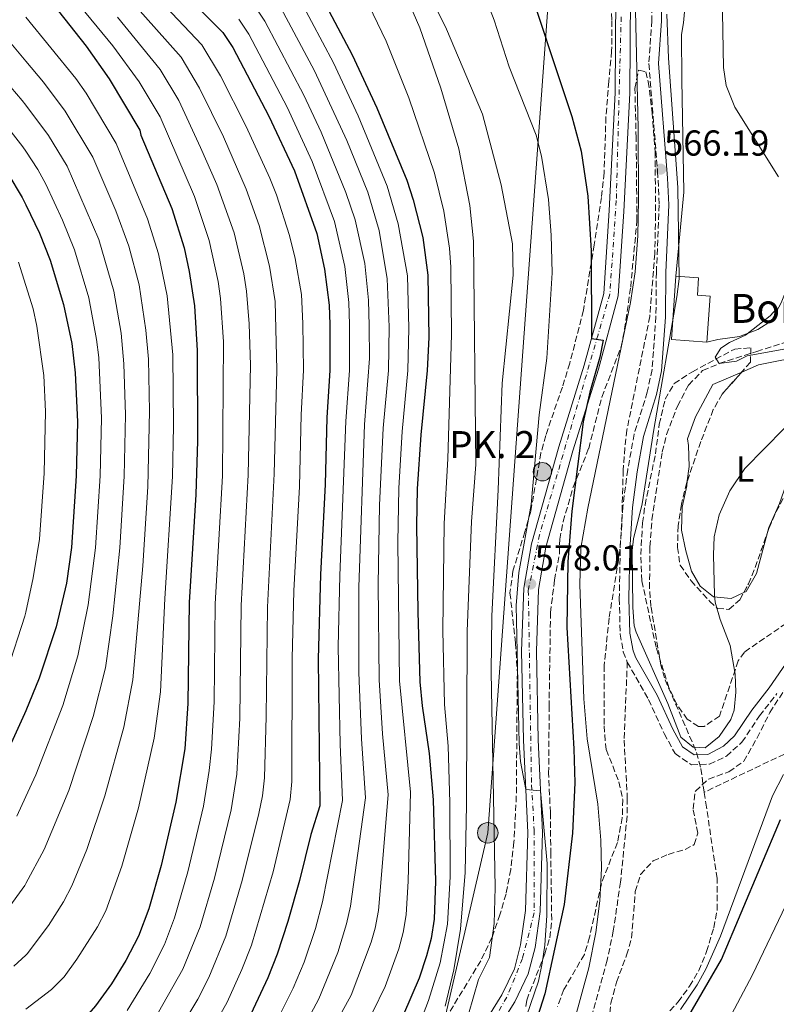
# Model space of a CAD drawing. Units: metres. Extents: x 610525 to 614004, y 4750141 to 4752510.
# Drawn here: x 610735 to 610945, y 4751943 to 4752216 of the extents above; entities that cross this region are included whole.
import ezdxf
from ezdxf.enums import TextEntityAlignment as Align

# ---------------------------------------------------------------- set-up
doc = ezdxf.new("R2010")
doc.units = ezdxf.units.M
doc.header["$MEASUREMENT"] = 0
doc.linetypes.add('DGN Style 3', pattern=[2.435891, 1.739922, -0.695969])
doc.linetypes.add('DGN Style 4', pattern=[2.785615, 1.391938, -0.695969, 0.00174, -0.695969])
for name, color, linetype, lineweight in [('Barranco lineal', 142, 'DGN Style 3', 13), ('Camino', 7, 'DGN Style 3', 0), ('Carretera', 9, 'Continuous', 0), ('Cota de punto acotado terreno', 7, 'Continuous', 0), ('Curva de nivel directora', 30, 'Continuous', 30), ('Curva de nivel intermedia', 30, 'Continuous', 0), ('Edificio', 1, 'Continuous', 13), ('Eje de carretera', 7, 'DGN Style 4', 0), ('Etiqueta de uso rústico', 92, 'Continuous', 0), ('Hito kilométrico (PK) carretera', 7, 'Continuous', 0), ('Línea de asfalto', 7, 'Continuous', 13), ('Línea de cambio de uso (parcela vista)', 92, 'Continuous', 0), ('Línea telefónica', 7, 'Continuous', 0), ('Margen derecho', 7, 'Continuous', 0), ('Poste tendido eléctrico', 7, 'Continuous', 0), ('Puente', 1, 'Continuous', 0), ('Punto acotado terreno (símbolo)', 7, 'Continuous', 0), ('Senda', 7, 'DGN Style 3', 0), ('Texto de Borda', 7, 'Continuous', 0), ('Texto de Punto Kilométrico carretera', 7, 'Continuous', 0), ('Transformador', 7, 'Continuous', 0), ('Zona arbolada', 92, 'DGN Style 3', 0)]:
    doc.layers.add(name, color=color, linetype=linetype, lineweight=lineweight)
doc.styles.add('Style-Arial', font='arial.ttf')

# ---------------------------------------------------------------- blocks, each defined once
blk = doc.blocks.new('5PATER')
at = {"layer": 'Punto acotado terreno (símbolo)', "linetype": 'Continuous', "lineweight": 0}
h = blk.add_hatch(color=51, dxfattribs=at)
edge = h.paths.add_edge_path()
edge.add_ellipse((0, 0), major_axis=(-0.11, -0.111), ratio=0.999422, start_angle=0, end_angle=360)
blk = doc.blocks.new('5PELE')
at = {"layer": 'Transformador', "linetype": 'Continuous', "lineweight": 0}
h = blk.add_hatch(color=9, dxfattribs=at)
edge = h.paths.add_edge_path()
edge.add_arc((0, 0), 0.285, 0, 360)
at = {"layer": 'Transformador', "color": 252, "linetype": 'Continuous', "lineweight": 0}
blk.add_circle((0, 0), 0.285, dxfattribs=at)
blk = doc.blocks.new('5HITCA')
at = {"layer": 'Puente', "linetype": 'Continuous', "lineweight": 0}
h = blk.add_hatch(color=1, dxfattribs=at)
edge = h.paths.add_edge_path()
edge.add_arc((0, 0), 0.256, 0, 360)
at = {"layer": 'Puente', "color": 7, "linetype": 'Continuous', "lineweight": 0}
blk.add_circle((0, 0), 0.256, dxfattribs=at)

msp = doc.modelspace()

# ---------------------------------------------------------------- linework, layer by layer
at = {"layer": 'Barranco lineal', "color": 142, "linetype": 'DGN Style 3', "lineweight": 13}
for points in [[(610924.73, 4752001.41, 566.12), (610923.71, 4752008.38, 565.26), (610922.35, 4752013.17, 565.03), (610913.66, 4752033.14, 564.74), (610912.71, 4752036.62, 564.67), (610909.95, 4752052.94, 564.15), (610909.57, 4752057.93, 564.2), (610909.64, 4752069.54, 563.93), (610910.23, 4752077.02, 563.93), (610913.07, 4752095.82, 564.04), (610914.28, 4752100.67, 563.9), (610917.28, 4752108.54, 563.19), (610920.4, 4752114.38, 562.22), (610924.28, 4752118.38, 561.05), (610928.85, 4752120.35, 560), (610939.28, 4752123.72, 559.97), (610948.12, 4752126.54, 559.9)], [(610953.58, 4752015.15, 570.53), (610924.73, 4752001.41, 566.12)], [(610910.31, 4751935.26, 569.63), (610917.47, 4751943.26, 569.74), (610920.67, 4751947.58, 569.76), (610923.2, 4751951.89, 569.74), (610925.37, 4751957.18, 569.69), (610927.39, 4751963.82, 569.52), (610928.33, 4751968.74, 569.32), (610928.31, 4751977.5, 568.71), (610925.35, 4751997.24, 566.64), (610924.73, 4752001.41, 566.12)]]:
    msp.add_polyline3d(points, dxfattribs=at)
at = {"layer": 'Camino', "color": 7, "linetype": 'DGN Style 3', "lineweight": 0}
for points in [[(610907.26, 4752285.47, 567.17), (610908.92, 4752282.3, 566.73), (610909.13, 4752278.38, 566.64), (610908.37, 4752264.06, 566.55), (610909.92, 4752234.01, 567.4), (610910.21, 4752215.5, 567.42), (610909.36, 4752203.57, 568.09), (610911.79, 4752173.67, 566.72), (610912.25, 4752164.42, 567.32), (610911.45, 4752145.73, 567.61), (610911.33, 4752133.37, 566.86), (610910.26, 4752118.68, 566.26), (610908.94, 4752112.44, 566.35), (610905.28, 4752100.78, 566.91), (610903.53, 4752090.94, 567), (610902.14, 4752080.64, 566.75), (610901.4, 4752068.77, 566.18), (610901.16, 4752055.17, 566.28), (610901.41, 4752045.3, 566.35), (610902.27, 4752040.38, 566.32), (610903.39, 4752037.53, 566.35)], [(610903.39, 4752037.53, 566.35), (610909.28, 4752027.13, 566.07), (610913.64, 4752017.67, 565.8), (610916.63, 4752012.14, 565.48), (610921.18, 4752009.04, 565.2), (610926.18, 4752009.18, 565.65), (610930.88, 4752011.42, 566.24), (610935.2, 4752015.28, 566.47), (610940.08, 4752022.58, 566.83), (610944.91, 4752028.81, 568.29)]]:
    msp.add_polyline3d(points, dxfattribs=at)
at = {"layer": 'Carretera', "color": 9, "linetype": 'Continuous', "lineweight": 0}
for points in [[(610758.99, 4751767.26, 597.19), (610774.11, 4751795.18, 594.07), (610817.15, 4751876.06, 589.25), (610823.95, 4751888.06, 589.43), (610835.83, 4751903.82, 589.21), (610861.79, 4751934.3, 583.47), (610868.59, 4751945.18, 582.63), (610872.07, 4751952.38, 582.47), (610873.79, 4751959.1, 582.26), (610875.11, 4751968.62, 582.05), (610875.79, 4751990.22, 581.52), (610874.55, 4752015.82, 579.59), (610874.07, 4752040.54, 579.55), (610874.63, 4752058.06, 579.05), (610876.83, 4752070.3, 579.19), (610884.35, 4752097.26, 577.49), (610891.44, 4752119.9, 576.27), (610896.84, 4752139.82, 573.43), (610898.36, 4752162.78, 572.86), (610900, 4752195.5, 571.68), (610900.44, 4752263.66, 568.34)], [(610904.52, 4752263.4, 567.42), (610904.08, 4752195.39, 570.57), (610902.43, 4752162.55, 571.42), (610900.88, 4752139.15, 571.56), (610895.35, 4752118.76, 574.55), (610888.27, 4752096.1, 575.81), (610880.82, 4752069.39, 577.6), (610878.7, 4752057.63, 577.38), (610878.16, 4752040.52, 578.08), (610878.63, 4752015.96, 578.24), (610879.88, 4751990.26, 580.16), (610879.18, 4751968.28, 580.65), (610877.8, 4751958.31, 580.87), (610875.92, 4751950.98, 581.07), (610872.17, 4751943.21, 581.36), (610865.09, 4751931.89, 582.08), (610839.02, 4751901.27, 587.22), (610827.37, 4751885.82, 588.01), (610820.73, 4751874.1, 587.91), (610777.7, 4751793.25, 593.65), (610762.54, 4751765.26, 596.06)]]:
    msp.add_polyline3d(points, dxfattribs=at)
at = {"layer": 'Curva de nivel directora', "color": 30, "linetype": 'Continuous', "lineweight": 30, "flags": 128}
for points, elevation in [([(610767.84, 4752235.58), (610791.16, 4752212.22), (610793.92, 4752208.04), (610803.96, 4752189.04), (610811.01, 4752173.87), (610817.2, 4752156.46), (610819.4, 4752146.54), (610820.7, 4752136.52), (610820.82, 4752131.22), (610820.88, 4752118.38), (610820.04, 4752105.34), (610819.59, 4752086.78), (610818.22, 4752061.82), (610817.57, 4752038.34), (610818.03, 4751997.66), (610815.55, 4751989.66), (610812.43, 4751976.94), (610809.16, 4751965.51), (610806.19, 4751956.46), (610803.63, 4751949.9), (610797.55, 4751936.86)], 625), ([(610736.47, 4752229.71), (610753.24, 4752208.46), (610759.58, 4752199.35), (610768.12, 4752185.1), (610768.4, 4752183.74), (610777.04, 4752163.42), (610780.44, 4752152.44), (610781.84, 4752145.89), (610783.28, 4752136.38), (610784.07, 4752124.02), (610784.15, 4752098.94), (610783.63, 4752084.06), (610781.83, 4752054.06), (610781.47, 4752025.98), (610780.56, 4752013.41), (610778.1, 4751998.67), (610774.03, 4751981.1), (610770.61, 4751969.04), (610767.77, 4751961.5), (610764.27, 4751954.69), (610760.26, 4751948.25), (610755.85, 4751942.13), (610753.35, 4751939.26), (610742.87, 4751931.69)], 650), ([(610874.04, 4752231.02), (610888, 4752188.94), (610890.57, 4752179.28), (610892.39, 4752166.76), (610893.4, 4752151.66), (610893.45, 4752127.33), (610896.68, 4752126.86), (610895.79, 4752122.08), (610892.98, 4752112.4), (610891.15, 4752104.22), (610888.03, 4752079.42), (610886.86, 4752065.37), (610886.58, 4752047.14), (610888.57, 4752013.47), (610888.82, 4752004.02), (610888.15, 4751990.06), (610885.91, 4751970.22), (610880.47, 4751945.42), (610875.72, 4751930.38)], 575), ([(610817.4, 4752224.22), (610827.08, 4752206.06), (610833.84, 4752191.34), (610842.2, 4752171.26), (610843.96, 4752165.82), (610846.64, 4752155.34), (610848.01, 4752144.85), (610848.28, 4752127.58), (610847.88, 4752118.46), (610846.11, 4752100.54), (610845.05, 4752085.58), (610844.85, 4752075.46), (610845.23, 4752051.42), (610845.86, 4752032.03), (610846.49, 4752025.41), (610848.43, 4752012.14), (610849.55, 4751999.26), (610850.15, 4751976.7), (610849.79, 4751966.22), (610848.95, 4751960.86), (610847.71, 4751956.02), (610845.63, 4751949.82), (610841.32, 4751939.77)], 600), ([(610731.5, 4752173.12), (610735.48, 4752166.44), (610736.47, 4752164.37), (610740.24, 4752156.54), (610743.2, 4752149.02), (610746.97, 4752136.76), (610749.28, 4752125.9), (610750.16, 4752117.82), (610750.8, 4752104.22), (610750.42, 4752089.23), (610749.12, 4752069.3), (610747.76, 4752059.38), (610744.93, 4752047.28), (610740.15, 4752033.07), (610736.47, 4752024), (610736.15, 4752023.2), (610732.39, 4752014.98)], 675), ([(610883.39, 4751887.86), (610890.15, 4751896.73), (610902.4, 4751914.89), (610920.47, 4751939.34), (610929.51, 4751955.02), (610945.93, 4751993.86)], 575)]:
    msp.add_lwpolyline(points, dxfattribs=dict(at, elevation=elevation))
at = {"layer": 'Curva de nivel intermedia', "color": 30, "linetype": 'Continuous', "lineweight": 0, "flags": 128}
for points, elevation in [([(610828.28, 4752263.26), (610853.24, 4752213.18), (610863.2, 4752189.58), (610868.4, 4752169.9), (610871.56, 4752153.58), (610871.69, 4752144.91), (610868.68, 4752114.92), (610867.59, 4752085.34), (610865.81, 4752050.39), (610865.58, 4752034.71), (610866.72, 4751974.98), (610866.4, 4751965), (610865.19, 4751955.5), (610862.11, 4751949.42), (610859.35, 4751939.81)], 585), ([(610857.36, 4752239.1), (610866.44, 4752215.66), (610870.6, 4752202.7), (610878.09, 4752183.72), (610879.57, 4752177.87), (610881.5, 4752165.92), (610882.28, 4752155.95), (610882.55, 4752145.55), (610881.09, 4752121.88), (610878.96, 4752106.14), (610876.7, 4752081.24), (610873.28, 4752062.38), (610872.55, 4752053.18), (610873.35, 4752014.94), (610873.74, 4752009.96), (610875.21, 4752002.16), (610879.32, 4752001.75), (610881.14, 4751981.65), (610881.04, 4751967.19), (610880.47, 4751958.94), (610879.75, 4751953.98), (610878.71, 4751949.02), (610875.4, 4751939.3)], 580), ([(610929.44, 4752238.13), (610930.08, 4752202.46), (610930.84, 4752197.53), (610933.18, 4752191.53), (610945.31, 4752172.15)], 560), ([(610738.4, 4752235.55), (610760.6, 4752208.49), (610767.95, 4752198.49), (610773.75, 4752188.81), (610783.26, 4752166.73), (610787.39, 4752154.51), (610789.85, 4752143.08), (610790.5, 4752138.42), (610791.35, 4752126.37), (610791.05, 4752089.22), (610789.05, 4752053.66), (610788.71, 4752026.46), (610788.02, 4752013.39), (610787.38, 4752007.45), (610785.75, 4751997.58), (610781.44, 4751979.31), (610777.73, 4751966.53), (610774.94, 4751959.18), (610770.93, 4751951.13), (610764.61, 4751940.84)], 645), ([(610767.13, 4752228.14), (610785.36, 4752208.79), (610790.48, 4752200.2), (610797.63, 4752186.14), (610804.22, 4752171.78), (610806.06, 4752167.13), (610809.69, 4752155.93), (610811.25, 4752149.47), (610812.95, 4752139.56), (610813.37, 4752131.5), (610813.52, 4752118.51), (610812.85, 4752106.08), (610812.4, 4752086.24), (610810.85, 4752057.28), (610810.38, 4752038.49), (610810.32, 4752004.37), (610809.83, 4751999.4), (610805.11, 4751979.34), (610799.08, 4751958.98), (610796.46, 4751952.22), (610792.31, 4751943.12), (610782.9, 4751926.28)], 630), ([(610762.86, 4752224.23), (610779.55, 4752205.36), (610784.71, 4752196.78), (610791.3, 4752183.24), (610797.61, 4752168.72), (610801.27, 4752158.64), (610804.09, 4752147.34), (610805.66, 4752137.53), (610806.16, 4752118.64), (610805.39, 4752089.78), (610803.5, 4752052.74), (610803.17, 4752022.4), (610802.67, 4752005.4), (610802.13, 4752000.43), (610801.11, 4751995.52), (610796.56, 4751976.89), (610791.96, 4751961.5), (610787.26, 4751949.97), (610784.24, 4751944), (610774.29, 4751927.55)], 635), ([(610841.15, 4752224.21), (610845.8, 4752213.5), (610851.64, 4752196.78), (610856.6, 4752179.97), (610859.72, 4752164.22), (610860.74, 4752154.27), (610861.34, 4752092.34), (610860.19, 4752076.54), (610858.99, 4752046.14), (610858.79, 4751997.9), (610858.39, 4751979.1), (610857.11, 4751963.41), (610855.23, 4751952.14), (610852.82, 4751942.02)], 590), ([(610812.7, 4752220.99), (610821.85, 4752203.81), (610828.7, 4752189.07), (610836.79, 4752169.57), (610839.81, 4752159.1), (610842.39, 4752144.66), (610842.76, 4752130.18), (610842.48, 4752118.45), (610840.9, 4752101.5), (610839.96, 4752085.82), (610839.67, 4752070.73), (610840.21, 4752032.29), (610843.24, 4752001.41), (610842.61, 4751976.75), (610842.04, 4751967.41), (610841.23, 4751962.48), (610840, 4751957.92), (610836.17, 4751947.48), (610829.32, 4751933.43)], 605), ([(610800.02, 4752219.53), (610802.83, 4752215.39), (610813.66, 4752194.84), (610818.44, 4752184.52), (610825.32, 4752167.85), (610827.9, 4752160.21), (610830.55, 4752148.08), (610831.6, 4752137.9), (610831.79, 4752130.85), (610831.81, 4752121.77), (610830.47, 4752103.42), (610828.88, 4752058.28), (610828.86, 4752034.58), (610829.6, 4752016.19), (610830.73, 4751999.87), (610826.55, 4751969.77), (610825.51, 4751964.88), (610823.02, 4751956.96), (610817.76, 4751944.09), (610810.55, 4751930.55)], 615), ([(610807.28, 4752219.06), (610816.62, 4752201.55), (610825.59, 4752182.22), (610831.38, 4752167.87), (610834.54, 4752157.25), (610836.79, 4752143.89), (610837.28, 4752130.52), (610837.08, 4752118.43), (610835.68, 4752102.46), (610834.66, 4752081.06), (610834.28, 4752059.01), (610834.56, 4752032.56), (610835.47, 4752017.61), (610837.01, 4752000.64), (610834.3, 4751968.59), (610833.39, 4751963.68), (610832.29, 4751959.82), (610826.75, 4751945.1), (610817.05, 4751927.39)], 610), ([(610831.63, 4752219.8), (610836.44, 4752209.78), (610842.74, 4752194.06), (610849.88, 4752173.16), (610852.46, 4752162.6), (610854.01, 4752152.33), (610854.4, 4752147.06), (610854.63, 4752128.43), (610853.55, 4752093.95), (610852.52, 4752076), (610852.19, 4752046.28), (610852.7, 4752025.78), (610853.65, 4752014.14), (610854.17, 4751998.58), (610854.27, 4751977.9), (610853.45, 4751964.82), (610851.47, 4751954.08), (610848.24, 4751943.62), (610846.29, 4751938.52)], 595), ([(610905.64, 4752218.32), (610906.39, 4752185.54), (610906.5, 4752165.81), (610906.3, 4752155.79), (610905.57, 4752145.81), (610904.28, 4752137.26), (610892.4, 4752080.26), (610890.5, 4752069.1), (610890.18, 4752059.09), (610891.34, 4752027.36), (610892.23, 4752016.22), (610895.23, 4751998.06), (610896.04, 4751988.08), (610896.23, 4751980.22), (610895.79, 4751971.26), (610894.67, 4751962.46), (610892.71, 4751952.7), (610888.71, 4751938.14)], 570), ([(610736.47, 4752216.49), (610750.37, 4752199.48), (610753.2, 4752195.35), (610761.59, 4752181.37), (610770.27, 4752160.54), (610773.29, 4752150.8), (610775.73, 4752139.13), (610777.29, 4752122.78), (610777.48, 4752103.06), (610777.19, 4752089), (610775.02, 4752055.17), (610773.84, 4752029.3), (610772.1, 4752016.41), (610767.75, 4751997.08), (610763.08, 4751980.88), (610758.67, 4751968.5), (610756.38, 4751964.05), (610750.61, 4751955.09), (610747.08, 4751950.2), (610743.57, 4751946.62), (610736.47, 4751941.19)], 655), ([(610761.9, 4752216.48), (610773.75, 4752201.92), (610778.94, 4752193.36), (610784.97, 4752180.34), (610789.49, 4752170.04), (610794.33, 4752156.58), (610796.99, 4752145.22), (610797.72, 4752140.45), (610798.49, 4752131.33), (610798.82, 4752119.9), (610798.22, 4752089.5), (610796.28, 4752053.2), (610795.85, 4752021.93), (610795.03, 4752006.42), (610793.42, 4751996.55), (610788.84, 4751977.52), (610784.84, 4751964.01), (610780.05, 4751952.3), (610771.74, 4751937.56)], 640), ([(610795.59, 4752215.88), (610798.38, 4752211.73), (610809, 4752191.53), (610815.96, 4752176.44), (610822.17, 4752159.74), (610824.97, 4752147.31), (610826.14, 4752137.26), (610826.31, 4752131.19), (610826.28, 4752118.4), (610825.25, 4752104.38), (610823.6, 4752061.55), (610823.19, 4752041.74), (610823.72, 4752014.77), (610824.39, 4751999.1), (610818.8, 4751970.95), (610816.87, 4751963.61), (610813.68, 4751954.22), (610810.7, 4751946.99), (610804.05, 4751933.71)], 620), ([(610914.32, 4752217.26), (610914.8, 4752205.1), (610917.36, 4752169.18), (610917.76, 4752143.82), (610917.15, 4752138.86), (610910.71, 4752102.08), (610907.55, 4752081.42), (610905.07, 4752071.68), (610904.75, 4752068.46), (610904.95, 4752052.62), (610905.29, 4752047.6), (610905.83, 4752045.82), (610914.59, 4752026.06), (610918.23, 4752016.7), (610921.63, 4752013.9), (610925.03, 4752013.74), (610928.89, 4752016.88), (610932.12, 4752021.58), (610932.99, 4752024.14), (610933.51, 4752029.14), (610933.28, 4752034.16), (610931.92, 4752042.09), (610929.19, 4752049.34), (610927.8, 4752054.17), (610927.55, 4752056.06), (610927.27, 4752067.26), (610927.5, 4752072.26), (610928.85, 4752078.34), (610931.87, 4752085.05), (610936.03, 4752091.19), (610946.87, 4752102.3)], 565), ([(610732.28, 4752209.25), (610736.47, 4752204.26), (610741.38, 4752198.42), (610747.38, 4752190.41), (610755.06, 4752177.64), (610761.46, 4752162.75), (610765.06, 4752152.91), (610767.89, 4752142.24), (610769.82, 4752129.62), (610770.51, 4752121.54), (610770.79, 4752107.1), (610770.35, 4752086.13), (610768.91, 4752064.18), (610766.22, 4752032.61), (610763.64, 4752019.42), (610758.42, 4752000.39), (610753.41, 4751985.49), (610749.28, 4751975.42), (610746.98, 4751970.98), (610742.74, 4751964.41), (610736.81, 4751956.54), (610736.47, 4751956.22), (610733.18, 4751953.1)], 660), ([(610727.53, 4752202.55), (610735.45, 4752193.39), (610736.47, 4752192.01), (610742.73, 4752183.61), (610747.97, 4752175.08), (610756.73, 4752154.78), (610760.92, 4752140.41), (610762.91, 4752128.74), (610763.72, 4752120.3), (610764.13, 4752106.14), (610763.81, 4752089.11), (610762.57, 4752069.21), (610760.65, 4752050.33), (610758.59, 4752035.92), (610755.18, 4752022.42), (610748.41, 4752001.88), (610741.61, 4751985.5), (610736.47, 4751976.04), (610736.17, 4751975.48), (610731.3, 4751968.78)], 665), ([(610729.53, 4752188.37), (610735.66, 4752180.48), (610736.47, 4752179.25), (610739.85, 4752174.16), (610742.01, 4752170.17), (610746.65, 4752160.14), (610749.96, 4752151.9), (610753.94, 4752138.59), (610756.14, 4752127), (610756.77, 4752122.04), (610757.46, 4752105.18), (610757.12, 4752089.17), (610755.84, 4752069.25), (610753.82, 4752053.37), (610750.96, 4752039.23), (610746.73, 4752025.43), (610739.27, 4752006.2), (610736.47, 4752000.2), (610733.96, 4751994.8)], 670), ([(610734.45, 4752148.45), (610736.47, 4752142.05), (610738.52, 4752135.58), (610739.54, 4752130.69), (610741.45, 4752117.07), (610741.95, 4752107.08), (610741.54, 4752089.91), (610740.31, 4752071.66), (610738.56, 4752060.94), (610736.47, 4752051.35), (610736.24, 4752050.27), (610731.35, 4752035.09)], 680), ([(610944.85, 4752135.59), (610943.04, 4752133.58), (610936.2, 4752128.22), (610931.77, 4752126.23), (610929.36, 4752124.62), (610927.8, 4752122.14), (610928.85, 4752120.35), (610933.64, 4752121.06), (610936.68, 4752122.54), (610950.4, 4752125.02)], 560), ([(610918.1, 4751941.14), (610922.78, 4751947.95), (610925.21, 4751952.33), (610929.26, 4751961.49), (610943.67, 4752000.38), (610946.75, 4752006.3)], 570), ([(610928.93, 4751933.43), (610938.12, 4751950.72), (610948.39, 4751972.22)], 580)]:
    msp.add_lwpolyline(points, dxfattribs=dict(at, elevation=elevation))
at = {"layer": 'Edificio', "color": 1, "linetype": 'Continuous', "lineweight": 13}
msp.add_polyline3d([(610926.41, 4752139.02, 563.01), (610925.48, 4752126.3, 561.17), (610915.63, 4752126.99, 564.79), (610916.87, 4752144.62, 565.38), (610923.17, 4752144.18, 564.08), (610922.82, 4752139.29, 563.62)], close=True, dxfattribs=at)
at = {"layer": 'Edificio', "color": 51, "linetype": 'Continuous', "lineweight": 13}
msp.add_polyline3d([(610925.48, 4752126.3, 561.17), (610915.63, 4752126.99, 564.79), (610916.87, 4752144.62, 565.38), (610923.17, 4752144.18, 564.08), (610922.82, 4752139.29, 563.62), (610926.41, 4752139.02, 563.01), (610925.48, 4752126.3, 561.17)], dxfattribs=at)
at = {"layer": 'Eje de carretera', "color": 7, "linetype": 'DGN Style 4', "lineweight": 0}
msp.add_polyline3d([(610901.68, 4752216.54, 570.25), (610900.33, 4752165.56, 572.14), (610898.54, 4752139.64, 572.64), (610895.26, 4752128.32, 574.85), (610879.05, 4752072.87, 578.44), (610875.92, 4752057.38, 578.53), (610876.8, 4752003.43, 579.82), (610877.55, 4751990.91, 580.91), (610877.56, 4751967.94, 581.19), (610874.29, 4751955.28, 581.88), (610869.97, 4751944.55, 582.16), (610862.52, 4751932.03, 582.91), (610844.8, 4751911.77, 586.17), (610824.32, 4751885.08, 588.78), (610802.87, 4751845, 590.57), (610778.34, 4751798.81, 593.55), (610758.09, 4751761.56, 596.8)], dxfattribs=at)
at = {"layer": 'Línea de asfalto', "color": 7, "linetype": 'Continuous', "lineweight": 13}
for points in [[(610762.54, 4751765.26, 596.06), (610777.7, 4751793.25, 593.65), (610820.73, 4751874.1, 587.91), (610827.37, 4751885.82, 588.01), (610839.02, 4751901.27, 587.22), (610865.09, 4751931.89, 582.08), (610872.17, 4751943.21, 581.36), (610875.92, 4751950.98, 581.07), (610877.8, 4751958.31, 580.87), (610879.18, 4751968.28, 580.65), (610879.88, 4751990.26, 580.16), (610878.63, 4752015.96, 578.24), (610878.16, 4752040.52, 578.08), (610878.7, 4752057.63, 577.38), (610880.82, 4752069.39, 577.6), (610888.27, 4752096.1, 575.81), (610895.35, 4752118.76, 574.55), (610900.88, 4752139.15, 571.56), (610902.43, 4752162.55, 571.42), (610904.08, 4752195.39, 570.57), (610904.52, 4752263.4, 567.42), (610907.26, 4752285.47, 567.07)], [(610758.99, 4751767.26, 597.19), (610774.11, 4751795.18, 594.07), (610817.15, 4751876.06, 589.25), (610823.95, 4751888.06, 589.43), (610835.83, 4751903.82, 589.21), (610861.79, 4751934.3, 583.47), (610868.59, 4751945.18, 582.63), (610872.07, 4751952.38, 582.47), (610873.79, 4751959.1, 582.26), (610875.11, 4751968.62, 582.05), (610875.79, 4751990.22, 581.52), (610874.55, 4752015.82, 579.59), (610874.07, 4752040.54, 579.55), (610874.63, 4752058.06, 579.05), (610876.83, 4752070.3, 579.19), (610884.35, 4752097.26, 577.49), (610891.44, 4752119.9, 576.27), (610896.84, 4752139.82, 573.43), (610898.36, 4752162.78, 572.86), (610900, 4752195.5, 571.68), (610900.44, 4752263.66, 568.34)]]:
    msp.add_polyline3d(points, dxfattribs=at)
at = {"layer": 'Línea de cambio de uso (parcela vista)', "color": 92, "linetype": 'Continuous', "lineweight": 0}
for points in [[(610916.87, 4752144.62, 563.41), (610919.04, 4752167.9, 563.77), (610918.52, 4752199.1, 562.73), (610918.4, 4752211.66, 562.63), (610918.96, 4752214.86, 562.59), (610919.68, 4752223.1, 562.19), (610920.8, 4752228.86, 561.87), (610921, 4752233.9, 561.67), (610920.92, 4752239.58, 561.43), (610920.56, 4752245.98, 561.53), (610919.64, 4752255.66, 561.95), (610920.4, 4752273.18, 561.91), (610920.39, 4752279.08, 561.83)], [(610972, 4752171.29, 558.51), (610962.16, 4752165.58, 558.97), (610956.76, 4752160.7, 559.43), (610952.36, 4752155.34, 559.59), (610950.32, 4752149.98, 559.65), (610948.44, 4752143.18, 559.11), (610946.08, 4752137.18, 558.81), (610943.44, 4752132.22, 559.13), (610939.6, 4752129.82, 559.81), (610934.48, 4752127.82, 560.29), (610928.48, 4752127.02, 561.01), (610925.48, 4752126.3, 561.09)], [(610935.13, 4752117.97, 562.23), (610939.8, 4752119.98, 562.07), (610946.76, 4752121.42, 562.01), (610951.92, 4752119.66, 562.57), (610953.52, 4752115.18, 563.07), (610952.67, 4752108.38, 563.55), (610950.99, 4752099.82, 563.85), (610948.63, 4752090.22, 564.21), (610945.59, 4752081.5, 564.23), (610942.67, 4752074.86, 564.33), (610942.4, 4752073.86, 564.33)], [(610920.04, 4752087.84, 564.08), (610920.51, 4752091.82, 564.09), (610920.39, 4752097.66, 564.11), (610920.07, 4752099.42, 564.11), (610922.27, 4752105.58, 564.11), (610927.16, 4752114.54, 562.49), (610935.13, 4752117.97, 562.23)], [(610935.69, 4752056.78, 564.41), (610932.23, 4752055.18, 564.41), (610927.31, 4752055.66, 564.41), (610923.63, 4752058.54, 564.41), (610921.19, 4752062.7, 564.37), (610919.59, 4752068.38, 564.33), (610918.43, 4752074.14, 564.25), (610918.59, 4752080.46, 564.23), (610919.87, 4752086.38, 564.07), (610920.04, 4752087.84, 564.08)], [(610942.4, 4752073.86, 564.33), (610939.27, 4752062.06, 564.37), (610936.39, 4752057.1, 564.41), (610935.69, 4752056.78, 564.41)]]:
    msp.add_polyline3d(points, dxfattribs=at)
at = {"layer": 'Línea telefónica', "color": 7, "linetype": 'Continuous', "lineweight": 0}
msp.add_polyline3d([(610904.56, 4752461.08, 562.84), (610892.95, 4752398.49, 563.73), (610890.44, 4752343.84, 565.01), (610864.67, 4751990.14, 586.07), (610852.74, 4751938.6, 589.22), (610747.82, 4751777.07, 601.35), (610553.89, 4751475.75, 634.74), (610540.84, 4751462.55, 631.15)], dxfattribs=at)
at = {"layer": 'Margen derecho', "color": 7, "linetype": 'Continuous', "lineweight": 0}
msp.add_polyline3d([(610912.58, 4752234.1, 566), (610912.88, 4752215.42, 565.87), (610912.04, 4752203.58, 566.58), (610914.58, 4752171.84, 565.75), (610914.92, 4752164.42, 566.11), (610914.12, 4752145.66, 566.53), (610914, 4752133.26, 565.82), (610912.91, 4752118.31, 565.24), (610911.52, 4752111.77, 565.33), (610907.87, 4752100.14, 565.93), (610906.13, 4752090.28, 566.01), (610904.8, 4752080.38, 565.84), (610904.06, 4752068.67, 565.25), (610903.83, 4752055.18, 565.37), (610904.07, 4752045.58, 565.45), (610904.98, 4752040.67, 565.69), (610905.79, 4752038.7, 565.7), (610911.66, 4752028.35, 565.42), (610916.03, 4752018.86, 565.26), (610918.67, 4752013.98, 565.09), (610921.95, 4752011.74, 565.09), (610925.71, 4752011.9, 565.31), (610930.11, 4752014.18, 565.65), (610933.15, 4752017.02, 565.83), (610937.91, 4752024.14, 566.28), (610942.75, 4752030.38, 567.64), (610948.27, 4752038.46, 568.73)], dxfattribs=at)
at = {"layer": 'Senda', "color": 7, "linetype": 'DGN Style 3', "lineweight": 0}
msp.add_polyline3d([(610903.39, 4752037.53, 566.35), (610902.49, 4752015.87, 568.04), (610903.39, 4751999.74, 568.42), (610903.34, 4751994.75, 568.61), (610901.51, 4751976.46, 569.04), (610899.49, 4751962.92, 569.19), (610897.81, 4751954.79, 569.29), (610893.54, 4751939.37, 569.35)], dxfattribs=at)
at = {"layer": 'Zona arbolada', "color": 92, "linetype": 'DGN Style 3', "lineweight": 0}
for points in [[(610898.7, 4752224.8, 574.77), (610899.08, 4752215.5, 574.93), (610899.04, 4752207.02, 575.39), (610898.24, 4752198.6, 577.13), (610897.46, 4752188.74, 578.62), (610896.92, 4752173.26, 579.67), (610896.24, 4752166.46, 580.11), (610894.2, 4752153.26, 581.27), (610891.21, 4752135.14, 581.89), (610887.44, 4752120.46, 580.95), (610885.36, 4752113.82, 580.57), (610880.75, 4752100.38, 581.09), (610879.41, 4752095.57, 581.29), (610876.59, 4752079.26, 581.45), (610874.95, 4752073.66, 583.15), (610871.63, 4752062.7, 584.05), (610870.83, 4752056.7, 584.73), (610872.39, 4752042.86, 585.79), (610872.87, 4752034.54, 586.51), (610872.59, 4752000.38, 588.33), (610871.94, 4751987.56, 588.77), (610871.02, 4751979.99, 588.83), (610869.75, 4751973.18, 588.81), (610868.03, 4751967.42, 589.95), (610865.83, 4751961.1, 590.29), (610862.71, 4751954.62, 590.65), (610839.14, 4751915.89, 593.04)], [(610898.7, 4752224.8, 574.77), (610899.08, 4752215.5, 574.93), (610899.04, 4752207.02, 575.39), (610898.24, 4752198.6, 577.13), (610897.46, 4752188.74, 578.62), (610896.92, 4752173.26, 579.67), (610896.24, 4752166.46, 580.11), (610894.2, 4752153.26, 581.27), (610891.21, 4752135.14, 581.89), (610887.44, 4752120.46, 580.95), (610885.36, 4752113.82, 580.57), (610880.75, 4752100.38, 581.09), (610879.41, 4752095.57, 581.29), (610876.59, 4752079.26, 581.45), (610874.95, 4752073.66, 583.15), (610871.63, 4752062.7, 584.05), (610870.83, 4752056.7, 584.73), (610872.39, 4752042.86, 585.79), (610872.87, 4752034.54, 586.51), (610872.59, 4752000.38, 588.33), (610871.94, 4751987.56, 588.77), (610871.02, 4751979.99, 588.83), (610869.75, 4751973.18, 588.81), (610868.03, 4751967.42, 589.95), (610865.83, 4751961.1, 590.29), (610862.71, 4751954.62, 590.65), (610839.14, 4751915.89, 593.04)], [(610875.2, 4751941.96, 584.04), (610875.47, 4751943.74, 584.17), (610880.49, 4751956.55, 584.89), (610881.87, 4751961.02, 585.03), (610882.42, 4751966.01, 585.06), (610882.15, 4751984.22, 584.45), (610882.03, 4751995.74, 583.15), (610881.55, 4752006.66, 582.49), (610881.71, 4752025.1, 583.61), (610881.75, 4752030.1, 583.63), (610882.09, 4752051.25, 580.55), (610883.16, 4752060.26, 579.41), (610884.56, 4752067.58, 578.57), (610884.63, 4752071.58, 578.39), (610885.59, 4752076.48, 578.18), (610888.37, 4752086.09, 577.76), (610892.67, 4752096.78, 577.15), (610896.31, 4752111.05, 576.22), (610901.68, 4752125.02, 575.31), (610902.64, 4752129.93, 575.15), (610904.32, 4752141.58, 575.09), (610906.05, 4752159.93, 573.89), (610905.84, 4752183.02, 572.41), (610905.48, 4752196.7, 572.17), (610906.52, 4752201.74, 571.75), (610908.48, 4752201.34, 571.13), (610909.2, 4752198.62, 570.89), (610910.28, 4752190.06, 570.07), (610911.08, 4752179.1, 569.43), (610911.24, 4752161.66, 568.49), (610911, 4752150.83, 567.96), (610909.63, 4752133.41, 567.52), (610903.27, 4752101.9, 567.37), (610902.68, 4752096.98, 568.04), (610902.25, 4752090.76, 568.34), (610901.85, 4752076.11, 568.71), (610901.3, 4752068.52, 568.87), (610898.35, 4752049.66, 569.49), (610896.97, 4752036.59, 569.83), (610896.99, 4752019.82, 570.59), (610897.31, 4752014.84, 570.76), (610897.55, 4752013.26, 570.83), (610901.07, 4752004.3, 571.61), (610902.11, 4751999.34, 571.89), (610901.99, 4751994.34, 571.98), (610900.63, 4751987.42, 571.91), (610896.19, 4751976.06, 573.19), (610892.91, 4751961.18, 573.91), (610891.46, 4751956.41, 574.29), (610885.79, 4751946.62, 575.17), (610884, 4751941.96, 575.39)], [(610888.37, 4752086.09, 577.76), (610892.67, 4752096.78, 577.15), (610896.31, 4752111.05, 576.22), (610901.68, 4752125.02, 575.31), (610902.64, 4752129.93, 575.15), (610904.32, 4752141.58, 575.09), (610906.05, 4752159.93, 573.89), (610905.84, 4752183.02, 572.41), (610905.48, 4752196.7, 572.17), (610906.52, 4752201.74, 571.75), (610908.48, 4752201.34, 571.13), (610909.2, 4752198.62, 570.89), (610910.28, 4752190.06, 570.07), (610911.08, 4752179.1, 569.43), (610911.24, 4752161.66, 568.49), (610911, 4752150.83, 567.96), (610909.63, 4752133.41, 567.52), (610903.27, 4752101.9, 567.37), (610902.68, 4752096.98, 568.04), (610902.25, 4752090.76, 568.34), (610901.85, 4752076.11, 568.71), (610901.3, 4752068.52, 568.87), (610898.35, 4752049.66, 569.49), (610896.97, 4752036.59, 569.83), (610896.99, 4752019.82, 570.59), (610897.31, 4752014.84, 570.76), (610897.55, 4752013.26, 570.83), (610901.07, 4752004.3, 571.61), (610902.11, 4751999.34, 571.89), (610901.99, 4751994.34, 571.98), (610900.63, 4751987.42, 571.91), (610896.19, 4751976.06, 573.19), (610892.91, 4751961.18, 573.91), (610891.46, 4751956.41, 574.29), (610885.79, 4751946.62, 575.17), (610884, 4751941.96, 575.39)], [(610942.4, 4752073.86, 570.52), (610942.67, 4752074.62, 570.53), (610944.64, 4752079.22, 570.47), (610951.19, 4752091.1, 570.13), (610953.24, 4752095.66, 569.89), (610954.79, 4752102.06, 569.61), (610956.16, 4752109.66, 569.37), (610958.64, 4752113.82, 568.71), (610961.32, 4752119.58, 567.33), (610959.8, 4752123.18, 566.27), (610955.44, 4752126.38, 565.15)], [(610947.44, 4752048.26, 570.28), (610935.86, 4752040.27, 569.51), (610934.15, 4752037.82, 569.41), (610928.99, 4752022.54, 569.15), (610924.67, 4752019.63, 569.92), (610923.11, 4752019.66, 570.19), (610920.03, 4752021.66, 570.63), (610917.16, 4752025.74, 570.94), (610914.93, 4752030.42, 571.09), (610911.35, 4752041.66, 570.45), (610907.43, 4752060.06, 569.01), (610907.11, 4752067.34, 568.61), (610907.59, 4752076.14, 568.21), (610908.31, 4752081.09, 568.13), (610911.19, 4752095.26, 567.65), (610912.27, 4752103.5, 567.61), (610913.88, 4752110.46, 567.13), (610916.41, 4752114.83, 567.1), (610921.45, 4752118.1, 566.33), (610933.2, 4752124.38, 564.55), (610937.68, 4752124.7, 564.61), (610937.56, 4752120.7, 565.79), (610929.72, 4752111.9, 567.07), (610927.25, 4752107.57, 567.39), (610923.79, 4752098.7, 567.89), (610919.87, 4752087.34, 568.69), (610918.39, 4752081.34, 568.79), (610917.47, 4752075.34, 568.75), (610917.31, 4752069.34, 568.79), (610918.03, 4752064.4, 568.73), (610921.07, 4752060.07, 568.49), (610926.24, 4752054.37, 568.45), (610928.39, 4752052.38, 568.69), (610931.59, 4752052.14, 569.17), (610934.63, 4752054.78, 569.55), (610936.99, 4752059.22, 569.98), (610938.87, 4752063.74, 570.33), (610942.67, 4752074.62, 570.53), (610944.64, 4752079.22, 570.47), (610951.19, 4752091.1, 570.13)], [(610947.44, 4752048.26, 570.28), (610935.86, 4752040.27, 569.51), (610934.15, 4752037.82, 569.41), (610928.99, 4752022.54, 569.15), (610924.67, 4752019.63, 569.92), (610923.11, 4752019.66, 570.19), (610920.03, 4752021.66, 570.63), (610917.16, 4752025.74, 570.94), (610914.93, 4752030.42, 571.09), (610911.35, 4752041.66, 570.45), (610907.43, 4752060.06, 569.01), (610907.11, 4752067.34, 568.61), (610907.59, 4752076.14, 568.21), (610908.31, 4752081.09, 568.13), (610911.19, 4752095.26, 567.65), (610912.27, 4752103.5, 567.61), (610913.88, 4752110.46, 567.13), (610916.41, 4752114.83, 567.1), (610921.45, 4752118.1, 566.33), (610933.2, 4752124.38, 564.55), (610937.68, 4752124.7, 564.61), (610937.56, 4752120.7, 565.79), (610935.13, 4752117.97, 566.19)], [(610935.13, 4752117.97, 566.19), (610929.72, 4752111.9, 567.07), (610927.25, 4752107.57, 567.39), (610923.79, 4752098.7, 567.89), (610920.04, 4752087.84, 568.65)], [(610920.04, 4752087.84, 568.65), (610919.87, 4752087.34, 568.69), (610918.39, 4752081.34, 568.79), (610917.47, 4752075.34, 568.75), (610917.31, 4752069.34, 568.79), (610918.03, 4752064.4, 568.73), (610921.07, 4752060.07, 568.49), (610926.24, 4752054.37, 568.45), (610928.39, 4752052.38, 568.69), (610931.59, 4752052.14, 569.17), (610934.63, 4752054.78, 569.55), (610935.69, 4752056.78, 569.74)], [(610875.2, 4751941.96, 584.04), (610875.47, 4751943.74, 584.17), (610880.49, 4751956.55, 584.89), (610881.87, 4751961.02, 585.03), (610882.42, 4751966.01, 585.06), (610882.15, 4751984.22, 584.45), (610882.03, 4751995.74, 583.15), (610881.55, 4752006.66, 582.49), (610881.71, 4752025.1, 583.61), (610881.75, 4752030.1, 583.63), (610882.09, 4752051.25, 580.55), (610883.16, 4752060.26, 579.41), (610884.56, 4752067.58, 578.57), (610884.63, 4752071.58, 578.39), (610885.59, 4752076.48, 578.18), (610888.37, 4752086.09, 577.76)], [(610935.69, 4752056.78, 569.74), (610936.99, 4752059.22, 569.98), (610938.87, 4752063.74, 570.33), (610942.4, 4752073.86, 570.52)], [(610898.38, 4751937.68, 580), (610898.78, 4751942.87, 579.7), (610900.38, 4751948.7, 579.27), (610903.19, 4751956.22, 578.75), (610904.58, 4751961.02, 578.47), (610905.59, 4751973.82, 577.79), (610907.09, 4751978.58, 577.56), (610910.54, 4751982.38, 577.35), (610914.75, 4751984.14, 576.99), (610919.42, 4751985.52, 576.54), (610921.95, 4751986.86, 576.31), (610922.91, 4751990.06, 576.11), (610921.63, 4751996.78, 575.83), (610922.27, 4752001.74, 575.03), (610925.98, 4752005.06, 574.52), (610931.59, 4752007.1, 574.25), (610935.68, 4752009.98, 574.88), (610939.39, 4752016.46, 575.57), (610942.95, 4752023.5, 575.41), (610947.19, 4752030.14, 575.05)], [(610898.38, 4751937.68, 580), (610898.78, 4751942.87, 579.7), (610900.38, 4751948.7, 579.27), (610903.19, 4751956.22, 578.75), (610904.58, 4751961.02, 578.47), (610905.59, 4751973.82, 577.79), (610907.09, 4751978.58, 577.56), (610910.54, 4751982.38, 577.35), (610914.75, 4751984.14, 576.99), (610919.42, 4751985.52, 576.54), (610921.95, 4751986.86, 576.31), (610922.91, 4751990.06, 576.11), (610921.63, 4751996.78, 575.83), (610922.27, 4752001.74, 575.03), (610925.98, 4752005.06, 574.52), (610931.59, 4752007.1, 574.25), (610935.68, 4752009.98, 574.88), (610939.39, 4752016.46, 575.57), (610942.95, 4752023.5, 575.41), (610947.19, 4752030.14, 575.05)]]:
    msp.add_polyline3d(points, dxfattribs=at)

# ---------------------------------------------------------------- block references
at = {"layer": 'Hito kilométrico (PK) carretera', "color": 7, "linetype": 'Continuous', "lineweight": 0, "xscale": 10, "yscale": 10, "zscale": 10}
msp.add_blockref('5HITCA', (610879.83, 4752090.33, 579.07), dxfattribs=at)
at = {"layer": 'Poste tendido eléctrico', "color": 7, "linetype": 'Continuous', "lineweight": 0, "xscale": 10, "yscale": 10, "zscale": 10}
msp.add_blockref('5PELE', (610864.67, 4751990.14, 586.07), dxfattribs=at)
at = {"layer": 'Punto acotado terreno (símbolo)', "color": 7, "linetype": 'Continuous', "lineweight": 0, "xscale": 10, "yscale": 10, "zscale": 10}
for p in [(610912.64, 4752174.3, 566.19), (610876.59, 4752059.18, 578.01)]:
    msp.add_blockref('5PATER', p, dxfattribs=at)

# ---------------------------------------------------------------- texts
at = {"layer": 'Cota de punto acotado terreno', "color": 7, "linetype": 'Continuous', "lineweight": 0, "style": 'Style-Arial'}
for s, p in [('566.19', (610913.6, 4752178.05, 566.19)), ('578.01', (610877.7, 4752062.93, 578.01))]:
    msp.add_text(s, height=7, dxfattribs=at).set_placement(p)
at = {"layer": 'Etiqueta de uso rústico', "color": 92, "linetype": 'Continuous', "lineweight": 0, "style": 'Style-Arial'}
msp.add_text('L', height=7, dxfattribs=at).set_placement((610936.07, 4752091.09, 564.94), align=Align.MIDDLE_CENTER)
at = {"layer": 'Texto de Borda', "color": 7, "linetype": 'Continuous', "lineweight": 0, "style": 'Style-Arial'}
msp.add_text('Borda de Erroldarena', height=8, dxfattribs=at).set_placement((610932, 4752131.64, 561.16))
at = {"layer": 'Texto de Punto Kilométrico carretera', "color": 7, "linetype": 'Continuous', "lineweight": 0, "style": 'Style-Arial'}
msp.add_text('PK. 2', height=7.5, dxfattribs=at).set_placement((610853.94, 4752094.11, 594.75))

doc.saveas('drawing.dxf')
